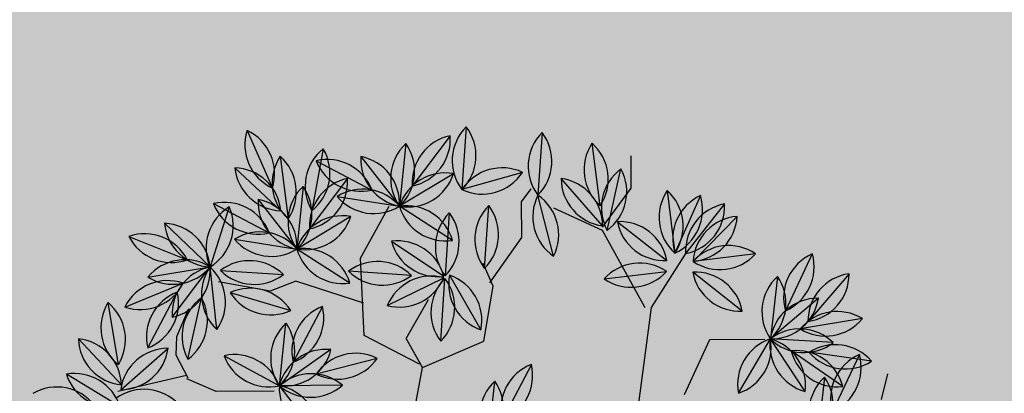
# Model space of a CAD drawing. Units: centimetres. Extents: x 22154 to 99352, y -247127 to -212503.
# Drawn here: x 29887 to 30092, y -238777 to -238699 of the extents above; entities that cross this region are included whole.
import ezdxf

# ---------------------------------------------------------------- set-up
doc = ezdxf.new("R2010")
doc.units = ezdxf.units.CM
doc.header["$LTSCALE"] = 10
for name, color, linetype in [('ARVORES', 70, 'Continuous'), ('BORDA CANTEIRO', 3, 'Continuous'), ('GRAMA - SÃO CARLOS', 71, 'Continuous'), ('GRAMA MAL-ME-QUER', 91, 'Continuous'), ('HACHURA PAV. CBUQ', 253, 'Continuous'), ('PG-MF', 3, 'Continuous'), ('ÁREA ATINGIDA', 40, 'Continuous')]:
    doc.layers.add(name, color=color, linetype=linetype)

# ---------------------------------------------------------------- blocks, each defined once
blk = doc.blocks.new('PITANGUEIRA')
at = {"layer": 'ARVORES', "color": 45, "linetype": 'ByBlock', "lineweight": -2}
for p, q in [((-0.4144, 0.8597), (-0.4682, 0.8732)), ((-0.5421, 0.5036), (-0.5421, 0.6178)), ((-0.4278, 0.4499), (-0.5421, 0.5036)), ((-0.6094, 0.3827), (-0.7237, 0.4566)), ((-0.6094, 0.3693), (-0.7707, 0.2819)), ((-0.3673, 0.3491), (-0.6094, 0.3827)), ((-0.8581, 0.3424), (-0.9254, 0.3424)), ((-0.7774, 0.2819), (-0.8581, 0.3424)), ((-0.7707, 0.2819), (-0.8178, 0.1811)), ((-0.7573, 0.1139), (-0.8312, 0.1139)), ((-0.6632, 0.0468), (-0.7573, 0.1139)), ((-0.6564, 0.0535), (-0.7035, 0.0333)), ((-0.5421, 0.0333), (-0.6564, 0.0535)), ((-0.4883, -0.0943), (-0.5421, 0.0333)), ((-0.5489, -0.1279), (-0.6295, -0.0809)), ((-0.4951, -0.101), (-0.5556, -0.2153)), ((-0.4883, -0.0943), (-0.5489, -0.1279)), ((-0.3203, -0.1279), (-0.4883, -0.0943)), ((-0.7169, -0.222), (-0.8245, -0.1615)), ((-0.5556, -0.2153), (-0.7169, -0.222)), ((-0.6228, -0.2153), (-0.6699, -0.3564)), ((-0.4413, -0.4034), (-0.4413, -0.5243)), ((-0.4413, -0.5243), (-0.4682, -0.5848)), ((-0.4697, -0.5819), (-0.5179, -0.607)), ((-0.4755, -0.5858), (-0.4427, -0.7285))]:
    blk.add_line(p, q, dxfattribs=at)
at = {"layer": 'ARVORES', "color": 96, "linetype": 'ByBlock', "lineweight": -2}
for p, q in [((-0.4946, 0.8399), (-0.514, 0.7103)), ((-0.5834, 0.8213), (-0.5627, 0.6919)), ((-0.5084, 0.8144), (-0.3904, 0.7576)), ((-0.677, 0.7941), (-0.5782, 0.7081)), ((-0.4421, 0.7797), (-0.5173, 0.6724)), ((-0.462, 0.7418), (-0.332, 0.7259)), ((-0.7189, 0.7181), (-0.6008, 0.6613)), ((-0.6725, 0.6455), (-0.5424, 0.6296)), ((-0.43, 0.5623), (-0.5424, 0.6296)), ((-0.7198, 0.6001), (-0.705, 0.4699)), ((-0.7198, 0.6001), (-0.705, 0.4699)), ((-0.7198, 0.6001), (-0.705, 0.4699)), ((-0.7198, 0.6001), (-0.705, 0.4699)), ((-0.7198, 0.6001), (-0.705, 0.4699)), ((-0.7198, 0.6001), (-0.705, 0.4699)), ((-0.7198, 0.6001), (-0.705, 0.4699)), ((-0.7198, 0.6001), (-0.705, 0.4699)), ((-0.7979, 0.5623), (-0.705, 0.4699)), ((-0.6009, 0.5715), (-0.6825, 0.469)), ((-0.6009, 0.5715), (-0.6825, 0.469)), ((-0.6009, 0.5715), (-0.6825, 0.469)), ((-0.6009, 0.5715), (-0.6825, 0.469)), ((-0.6009, 0.5715), (-0.6825, 0.469)), ((-0.6009, 0.5715), (-0.6825, 0.469)), ((-0.6009, 0.5715), (-0.6825, 0.469)), ((-0.6009, 0.5715), (-0.6825, 0.469)), ((-0.8241, 0.5362), (-0.7216, 0.4546)), ((-0.8241, 0.5362), (-0.7216, 0.4546)), ((-0.8241, 0.5362), (-0.7216, 0.4546)), ((-0.8241, 0.5362), (-0.7216, 0.4546)), ((-0.8241, 0.5362), (-0.7216, 0.4546)), ((-0.8241, 0.5362), (-0.7216, 0.4546)), ((-0.8241, 0.5362), (-0.7216, 0.4546)), ((-0.8241, 0.5362), (-0.7216, 0.4546)), ((-0.7888, 0.313), (-0.7072, 0.4155)), ((-0.7888, 0.313), (-0.7072, 0.4155)), ((-0.7888, 0.313), (-0.7072, 0.4155)), ((-0.7888, 0.313), (-0.7072, 0.4155)), ((-0.7888, 0.313), (-0.7072, 0.4155)), ((-0.7888, 0.313), (-0.7072, 0.4155)), ((-0.7888, 0.313), (-0.7072, 0.4155)), ((-0.7888, 0.313), (-0.7072, 0.4155)), ((-0.6698, 0.2844), (-0.6847, 0.4146)), ((-0.6698, 0.2844), (-0.6847, 0.4146)), ((-0.6698, 0.2844), (-0.6847, 0.4146)), ((-0.6698, 0.2844), (-0.6847, 0.4146)), ((-0.6698, 0.2844), (-0.6847, 0.4146)), ((-0.6698, 0.2844), (-0.6847, 0.4146)), ((-0.6698, 0.2844), (-0.6847, 0.4146)), ((-0.6698, 0.2844), (-0.6847, 0.4146)), ((-0.7708, 0.2917), (-0.8984, 0.3213)), ((-0.8223, 0.2776), (-0.9523, 0.2615)), ((-0.7802, 0.2823), (-0.8794, 0.1968)), ((-0.7179, 0.1799), (-0.845, 0.1481)), ((-0.9757, 0.1578), (-0.845, 0.1481)), ((-0.8312, 0.1139), (-0.8581, 0.1341)), ((-0.4929, 0.1319), (-0.3773, 0.0702)), ((-0.8928, 0.1166), (-0.8579, -0.0097)), ((-0.6936, 0.0361), (-0.8242, 0.0458)), ((-0.6936, 0.0361), (-0.8242, 0.0458)), ((-0.6936, 0.0361), (-0.8242, 0.0458)), ((-0.6936, 0.0361), (-0.8242, 0.0458)), ((-0.6936, 0.0361), (-0.8242, 0.0458)), ((-0.6936, 0.0361), (-0.8242, 0.0458)), ((-0.6936, 0.0361), (-0.8242, 0.0458)), ((-0.6936, 0.0361), (-0.8242, 0.0458)), ((-0.68, -0.0368), (-0.5659, 0.0276)), ((-0.9885, 0), (-0.8579, -0.0097)), ((-0.9702, -0.0335), (-0.8661, -0.113)), ((-0.7524, -0.0304), (-0.8243, -0.1399)), ((-0.8096, -0.0364), (-0.6789, -0.0461)), ((-0.68, -0.1162), (-0.6897, -0.2468)), ((-0.8455, -0.2692), (-0.8243, -0.1399)), ((-0.92, -0.3126), (-0.8584, -0.197)), ((-0.5078, -0.1887), (-0.4763, -0.3158)), ((-0.6648, -0.2446), (-0.7367, -0.3542)), ((-0.8826, -0.2477), (-0.7785, -0.3273)), ((-0.9449, -0.2977), (-0.8162, -0.3224)), ((-0.6167, -0.3017), (-0.5011, -0.3634)), ((-0.3487, -0.3124), (-0.4523, -0.3926)), ((-0.7579, -0.4834), (-0.7367, -0.3542)), ((-0.6699, -0.3564), (-0.6497, -0.4101)), ((-0.6469, -0.4933), (-0.6091, -0.3679)), ((-0.9299, -0.3872), (-0.7998, -0.3719)), ((-0.9066, -0.4818), (-0.8166, -0.3866)), ((-0.6933, -0.5132), (-0.6836, -0.3825)), ((-0.9842, -0.456), (-0.8639, -0.4041)), ((-0.5157, -0.5072), (-0.4523, -0.3926)), ((-0.8325, -0.5268), (-0.7708, -0.4112)), ((-0.6497, -0.4101), (-0.6699, -0.5176)), ((-0.8253, -0.4941), (-0.7008, -0.5349)), ((-0.5092, -0.5824), (-0.6369, -0.553)), ((-0.7656, -0.7035), (-0.7159, -0.5823)), ((-0.6186, -0.7129), (-0.6673, -0.5912)), ((-0.5565, -0.6051), (-0.6144, -0.58)), ((-0.5333, -0.6658), (-0.6486, -0.6036)), ((-0.5179, -0.607), (-0.5565, -0.6051)), ((-0.4465, -0.7227), (-0.5321, -0.6235)), ((-0.4986, -0.7272), (-0.628, -0.7478)), ((-0.4109, -0.7238), (-0.4797, -0.8353))]:
    blk.add_line(p, q, dxfattribs=at)
at = {"layer": 'ARVORES', "color": 20, "linetype": 'ByBlock', "lineweight": -2}
for p, q in [((-0.5338, 0.7603), (-0.5424, 0.6296)), ((-0.6265, 0.7301), (-0.5424, 0.6296)), ((-0.4326, 0.701), (-0.5424, 0.6296)), ((-0.8418, 0.4862), (-0.7225, 0.4321)), ((-0.8527, 0.4173), (-0.7225, 0.4321)), ((-0.8527, 0.4173), (-0.7225, 0.4321)), ((-0.8527, 0.4173), (-0.7225, 0.4321)), ((-0.8527, 0.4173), (-0.7225, 0.4321)), ((-0.8527, 0.4173), (-0.7225, 0.4321)), ((-0.8527, 0.4173), (-0.7225, 0.4321)), ((-0.8527, 0.4173), (-0.7225, 0.4321)), ((-0.3285, 0.041), (-0.4587, 0.0557)), ((-0.8911, -0.0272), (-0.8243, -0.1399)), ((-0.7514, -0.157), (-0.6777, -0.0487)), ((-0.6179, -0.1669), (-0.6748, -0.0489)), ((-0.5426, -0.0562), (-0.6732, -0.0465)), ((-0.9545, -0.1259), (-0.8243, -0.1399)), ((-0.9282, -0.2198), (-0.8243, -0.1399)), ((-0.8035, -0.2415), (-0.7367, -0.3542)), ((-0.4525, -0.2616), (-0.4523, -0.3926)), ((-0.5268, -0.2848), (-0.4523, -0.3926)), ((-0.867, -0.3401), (-0.7367, -0.3542)), ((-0.8406, -0.434), (-0.7367, -0.3542)), ((-0.4523, -0.3926), (-0.5825, -0.3779)), ((-0.5705, -0.5218), (-0.7008, -0.5349)), ((-0.7922, -0.6288), (-0.7008, -0.5349)), ((-0.6804, -0.6644), (-0.7008, -0.5349)), ((-0.5967, -0.6145), (-0.7008, -0.5349)), ((-0.4567, -0.7211), (-0.553, -0.81))]:
    blk.add_line(p, q, dxfattribs=at)
at = {"layer": 'ARVORES', "color": 94, "linetype": 'ByBlock', "lineweight": -2}
for centre, start, end in [((-0.4297, 0.7639), 130.4796, 212.4825), ((-0.5788, 0.7862), 310.4796, 32.4825), ((-0.4986, 0.7684), 148.0696, 230.0725), ((-0.6475, 0.7447), 328.0696, 50.0725), ((-0.4821, 0.7181), 23.2892, 105.2921), ((-0.4167, 0.8539), 203.2892, 285.2921), ((-0.5781, 0.8079), 187.9444, 269.9473), ((-0.6771, 0.6943), 7.9444, 89.9473), ((-0.418, 0.6828), 103.9593, 185.9622), ((-0.5414, 0.7694), 283.9593, 5.9622), ((-0.4062, 0.659), 42.0193, 124.0222), ((-0.3879, 0.8086), 222.0193, 304.0222), ((-0.6925, 0.6218), 23.2892, 105.2921), ((-0.6271, 0.7576), 203.2892, 285.2921), ((-0.6166, 0.5627), 42.0193, 124.0222), ((-0.5983, 0.7123), 222.0193, 304.0222), ((-0.5249, 0.5312), 18.0955, 100.0984), ((-0.4475, 0.6606), 198.0955, 280.0984), ((-0.6375, 0.5435), 145.4907, 227.4936), ((-0.6375, 0.5435), 145.4907, 227.4936), ((-0.6375, 0.5435), 145.4907, 227.4936), ((-0.6375, 0.5435), 145.4907, 227.4936), ((-0.6375, 0.5435), 145.4907, 227.4936), ((-0.6375, 0.5435), 145.4907, 227.4936), ((-0.6375, 0.5435), 145.4907, 227.4936), ((-0.6375, 0.5435), 145.4907, 227.4936), ((-0.7873, 0.5265), 325.4907, 47.4936), ((-0.7873, 0.5265), 325.4907, 47.4936), ((-0.7873, 0.5265), 325.4907, 47.4936), ((-0.7873, 0.5265), 325.4907, 47.4936), ((-0.7873, 0.5265), 325.4907, 47.4936), ((-0.7873, 0.5265), 325.4907, 47.4936), ((-0.7873, 0.5265), 325.4907, 47.4936), ((-0.7873, 0.5265), 325.4907, 47.4936), ((-0.6983, 0.5696), 184.1677, 266.1706), ((-0.8046, 0.4627), 4.1677, 86.1706), ((-0.5827, 0.4734), 100.4907, 182.4936), ((-0.5827, 0.4734), 100.4907, 182.4936), ((-0.5827, 0.4734), 100.4907, 182.4936), ((-0.5827, 0.4734), 100.4907, 182.4936), ((-0.5827, 0.4734), 100.4907, 182.4936), ((-0.5827, 0.4734), 100.4907, 182.4936), ((-0.5827, 0.4734), 100.4907, 182.4936), ((-0.5827, 0.4734), 100.4907, 182.4936), ((-0.7006, 0.5672), 280.4907, 2.4936), ((-0.7006, 0.5672), 280.4907, 2.4936), ((-0.7006, 0.5672), 280.4907, 2.4936), ((-0.7006, 0.5672), 280.4907, 2.4936), ((-0.7006, 0.5672), 280.4907, 2.4936), ((-0.7006, 0.5672), 280.4907, 2.4936), ((-0.7006, 0.5672), 280.4907, 2.4936), ((-0.7006, 0.5672), 280.4907, 2.4936), ((-0.8197, 0.4365), 10.4907, 92.4936), ((-0.8197, 0.4365), 10.4907, 92.4936), ((-0.8197, 0.4365), 10.4907, 92.4936), ((-0.8197, 0.4365), 10.4907, 92.4936), ((-0.8197, 0.4365), 10.4907, 92.4936), ((-0.8197, 0.4365), 10.4907, 92.4936), ((-0.8197, 0.4365), 10.4907, 92.4936), ((-0.8197, 0.4365), 10.4907, 92.4936), ((-0.7259, 0.5544), 190.4907, 272.4936), ((-0.7259, 0.5544), 190.4907, 272.4936), ((-0.7259, 0.5544), 190.4907, 272.4936), ((-0.7259, 0.5544), 190.4907, 272.4936), ((-0.7259, 0.5544), 190.4907, 272.4936), ((-0.7259, 0.5544), 190.4907, 272.4936), ((-0.7259, 0.5544), 190.4907, 272.4936), ((-0.7259, 0.5544), 190.4907, 272.4936), ((-0.689, 0.3174), 100.4907, 182.4936), ((-0.689, 0.3174), 100.4907, 182.4936), ((-0.689, 0.3174), 100.4907, 182.4936), ((-0.689, 0.3174), 100.4907, 182.4936), ((-0.689, 0.3174), 100.4907, 182.4936), ((-0.689, 0.3174), 100.4907, 182.4936), ((-0.689, 0.3174), 100.4907, 182.4936), ((-0.689, 0.3174), 100.4907, 182.4936), ((-0.8069, 0.4112), 280.4907, 2.4936), ((-0.8069, 0.4112), 280.4907, 2.4936), ((-0.8069, 0.4112), 280.4907, 2.4936), ((-0.8069, 0.4112), 280.4907, 2.4936), ((-0.8069, 0.4112), 280.4907, 2.4936), ((-0.8069, 0.4112), 280.4907, 2.4936), ((-0.8069, 0.4112), 280.4907, 2.4936), ((-0.8069, 0.4112), 280.4907, 2.4936), ((-0.6024, 0.3581), 145.4907, 227.4936), ((-0.6024, 0.3581), 145.4907, 227.4936), ((-0.6024, 0.3581), 145.4907, 227.4936), ((-0.6024, 0.3581), 145.4907, 227.4936), ((-0.6024, 0.3581), 145.4907, 227.4936), ((-0.6024, 0.3581), 145.4907, 227.4936), ((-0.6024, 0.3581), 145.4907, 227.4936), ((-0.6024, 0.3581), 145.4907, 227.4936), ((-0.7521, 0.341), 325.4907, 47.4936), ((-0.7521, 0.341), 325.4907, 47.4936), ((-0.7521, 0.341), 325.4907, 47.4936), ((-0.7521, 0.341), 325.4907, 47.4936), ((-0.7521, 0.341), 325.4907, 47.4936), ((-0.7521, 0.341), 325.4907, 47.4936), ((-0.7521, 0.341), 325.4907, 47.4936), ((-0.7521, 0.341), 325.4907, 47.4936), ((-0.8517, 0.2331), 35.9165, 117.9194), ((-0.8176, 0.3799), 215.9165, 297.9194), ((-0.878, 0.1948), 56.0677, 138.0705), ((-0.8966, 0.3443), 236.0677, 318.0705), ((-0.879, 0.2966), 269.7398, 351.7426), ((-0.7806, 0.1824), 89.7398, 171.7426), ((-0.7632, 0.0909), 63.0428, 145.0456), ((-0.9159, 0.0778), 44.7592, 126.7621), ((-0.7998, 0.2371), 243.0428, 325.0456), ((-0.9048, 0.2281), 224.7592, 306.7621), ((-0.4706, 0.0346), 20.932, 102.9349), ((-0.3997, 0.1676), 200.932, 282.9349), ((-0.8027, 0.0736), 154.4718, 236.4747), ((-0.948, 0.0333), 334.4718, 56.4747), ((-0.7645, -0.0342), 44.7592, 126.7621), ((-0.7645, -0.0342), 44.7592, 126.7621), ((-0.7645, -0.0342), 44.7592, 126.7621), ((-0.7645, -0.0342), 44.7592, 126.7621), ((-0.7645, -0.0342), 44.7592, 126.7621), ((-0.7645, -0.0342), 44.7592, 126.7621), ((-0.7645, -0.0342), 44.7592, 126.7621), ((-0.7645, -0.0342), 44.7592, 126.7621), ((-0.7533, 0.1161), 224.7592, 306.7621), ((-0.7533, 0.1161), 224.7592, 306.7621), ((-0.7533, 0.1161), 224.7592, 306.7621), ((-0.7533, 0.1161), 224.7592, 306.7621), ((-0.7533, 0.1161), 224.7592, 306.7621), ((-0.7533, 0.1161), 224.7592, 306.7621), ((-0.7533, 0.1161), 224.7592, 306.7621), ((-0.7533, 0.1161), 224.7592, 306.7621), ((-0.5859, -0.0702), 78.4313, 160.4342), ((-0.66, 0.0611), 258.4313, 340.4342), ((-0.9288, -0.08), 44.7592, 126.7621), ((-0.9176, 0.0703), 224.7592, 306.7621), ((-0.7498, -0.1164), 44.7592, 126.7621), ((-0.9639, -0.1331), 11.6044, 93.6073), ((-0.8724, -0.0134), 191.6044, 273.6073), ((-0.7253, -0.1265), 105.7406, 187.7435), ((-0.8513, -0.0438), 285.7406, 7.7435), ((-0.7387, 0.0339), 224.7592, 306.7621), ((-0.6097, -0.1871), 134.7592, 216.7621), ((-0.76, -0.1759), 314.7592, 36.7621), ((-0.7605, -0.2168), 129.6644, 211.6673), ((-0.9092, -0.1924), 309.6644, 31.6673), ((-0.8227, -0.2902), 110.9343, 192.9372), ((-0.9557, -0.2193), 290.9343, 12.9372), ((-0.4189, -0.2341), 152.9254, 234.9283), ((-0.5652, -0.2704), 332.9254, 54.9283), ((-0.6377, -0.3407), 105.7406, 187.7435), ((-0.7638, -0.258), 285.7406, 7.7435), ((-0.8763, -0.3474), 11.6044, 93.6073), ((-0.7848, -0.2276), 191.6044, 273.6073), ((-0.8947, -0.3841), 38.1247, 120.1276), ((-0.8663, -0.236), 218.1247, 300.1276), ((-0.5943, -0.3991), 20.932, 102.9349), ((-0.5234, -0.2661), 200.932, 282.9349), ((-0.3544, -0.4121), 86.7153, 168.7181), ((-0.4466, -0.2929), 266.7153, 348.7181), ((-0.856, -0.4544), 55.7148, 137.7176), ((-0.673, -0.431), 129.6644, 211.6673), ((-0.8217, -0.4066), 309.6644, 31.6673), ((-0.5558, -0.4524), 122.2222, 204.225), ((-0.7001, -0.4089), 302.2222, 24.225), ((-0.8737, -0.3047), 235.7148, 317.7176), ((-0.9164, -0.3825), 275.5895, 357.5924), ((-0.8069, -0.486), 95.5895, 177.5924), ((-0.6133, -0.4534), 134.7592, 216.7621), ((-0.7636, -0.4423), 314.7592, 36.7621), ((-0.8942, -0.4992), 72.3317, 154.3346), ((-0.9539, -0.3608), 252.3317, 334.3346), ((-0.4181, -0.4864), 110.0576, 192.0604), ((-0.55, -0.4134), 290.0576, 12.0604), ((-0.7351, -0.5044), 110.9343, 192.9372), ((-0.8681, -0.4335), 290.9343, 12.9372), ((-0.7866, -0.5861), 30.8368, 112.8397), ((-0.7396, -0.4429), 210.8368, 292.8397), ((-0.5899, -0.6412), 36.0305, 118.0333), ((-0.5561, -0.4943), 216.0305, 298.0333), ((-0.671, -0.6715), 116.7006, 198.7035), ((-0.8105, -0.6143), 296.7006, 18.7035), ((-0.573, -0.6241), 160.8109, 242.8138), ((-0.7129, -0.6801), 340.8109, 62.8138), ((-0.6267, -0.701), 20.6856, 102.6885), ((-0.5552, -0.5684), 200.6856, 282.6885), ((-0.3473, -0.6752), 132.9104, 214.9132), ((-0.4322, -0.6239), 179.7787, 261.7816), ((-0.5464, -0.7223), 359.7787, 81.7816), ((-0.5515, -0.8119), 58.0426, 140.0455), ((-0.5752, -0.6631), 238.0426, 320.0455), ((-0.3812, -0.8192), 107.3226, 189.3255), ((-0.5094, -0.74), 287.3226, 9.3255), ((-0.3533, -0.8564), 127.4738, 209.4767)]:
    blk.add_arc(centre, 0.0999, start, end, dxfattribs=at)
at = {"layer": 'ARVORES', "color": 20, "linetype": 'ByBlock', "lineweight": -2}
for centre, start, end in [((-0.4629, 0.6899), 135.2011, 217.204), ((-0.6133, 0.6999), 315.2011, 37.204), ((-0.5266, 0.7281), 178.8864, 260.8893), ((-0.6423, 0.6315), 358.8864, 80.8893), ((-0.4464, 0.6021), 82.0303, 164.0332), ((-0.5286, 0.7284), 262.0303, 344.0332), ((-0.8133, 0.3905), 24.6028, 106.6057), ((-0.751, 0.5278), 204.6028, 286.6057), ((-0.779, 0.3498), 55.4907, 137.4936), ((-0.779, 0.3498), 55.4907, 137.4936), ((-0.779, 0.3498), 55.4907, 137.4936), ((-0.779, 0.3498), 55.4907, 137.4936), ((-0.779, 0.3498), 55.4907, 137.4936), ((-0.779, 0.3498), 55.4907, 137.4936), ((-0.779, 0.3498), 55.4907, 137.4936), ((-0.7961, 0.4996), 235.4907, 317.4936), ((-0.7961, 0.4996), 235.4907, 317.4936), ((-0.7961, 0.4996), 235.4907, 317.4936), ((-0.7961, 0.4996), 235.4907, 317.4936), ((-0.7961, 0.4996), 235.4907, 317.4936), ((-0.7961, 0.4996), 235.4907, 317.4936), ((-0.7961, 0.4996), 235.4907, 317.4936), ((-0.4021, -0.0265), 42.5553, 124.5581), ((-0.3852, 0.1233), 222.5553, 304.5581), ((-0.7929, -0.0451), 169.6754, 251.6783), ((-0.9225, -0.122), 349.6754, 71.6783), ((-0.6135, -0.1265), 44.7592, 126.7621), ((-0.6523, -0.1453), 104.7592, 186.7621), ((-0.7768, -0.0605), 284.7592, 6.7621), ((-0.5785, -0.0752), 164.7592, 246.7621), ((-0.7142, -0.1407), 344.7592, 66.7621), ((-0.6023, 0.0238), 224.7592, 306.7621), ((-0.8975, -0.2078), 42.8463, 124.8491), ((-0.8813, -0.058), 222.8463, 304.8491), ((-0.8303, -0.2396), 86.5315, 168.5344), ((-0.9221, -0.1201), 266.5315, 348.5344), ((-0.7053, -0.2594), 169.6754, 251.6783), ((-0.8349, -0.3363), 349.6754, 71.6783), ((-0.3771, -0.3269), 139.1015, 221.1043), ((-0.5278, -0.3272), 319.1015, 41.1043), ((-0.4275, -0.2958), 173.6264, 255.6293), ((-0.5515, -0.3815), 353.6264, 75.6293), ((-0.8099, -0.4221), 42.8463, 124.8491), ((-0.7937, -0.2722), 222.8463, 304.8491), ((-0.7427, -0.4538), 86.5315, 168.5344), ((-0.8345, -0.3343), 266.5315, 348.5344), ((-0.5259, -0.4601), 42.5553, 124.5581), ((-0.5089, -0.3103), 222.5553, 304.5581), ((-0.6281, -0.6033), 54.7606, 136.7635), ((-0.6432, -0.4534), 234.7606, 316.7635), ((-0.6925, -0.6344), 94.7716, 176.7744), ((-0.8005, -0.5293), 274.7716, 356.7744), ((-0.6162, -0.5879), 147.9424, 229.9453), ((-0.6945, -0.6346), 11.6277, 93.6305), ((-0.7651, -0.6114), 327.9424, 49.9453), ((-0.603, -0.5148), 191.6277, 273.6305), ((-0.5559, -0.7102), 271.7147, 353.7176), ((-0.4537, -0.8209), 91.7147, 173.7176)]:
    blk.add_arc(centre, 0.0999, start, end, dxfattribs=at)
blk = doc.blocks.new('A$C335804D8')
at = {"layer": 'GRAMA MAL-ME-QUER'}
h = blk.add_hatch(color=256, dxfattribs=at)
edge = h.paths.add_edge_path()
edge.add_line((30946.96, -238284.17), (31085.72, -238339.17))
edge.add_arc((31571.38, -238531.66), 522.42, 128.3792, 158.3792, ccw=False)
edge.add_line((31247.03, -238122.13), (31339.7, -238239.14))
edge.add_arc((31571.38, -238531.66), 373.15, 98.3792, 128.3792, ccw=False)
edge.add_line((31517, -238162.49), (31531.5, -238260.93))
edge.add_arc((31571.38, -238531.66), 273.65, 68.3792, 98.3792, ccw=False)
edge.add_line((31672.2, -238277.27), (31653.87, -238323.52))
edge.add_arc((31571.38, -238531.66), 223.89, 55.7603, 68.3792, ccw=False)
edge.add_line((31697.35, -238346.57), (31868.31, -237604.31))
edge.add_arc((31451.98, -241335.18), 3754.03, 83.6327, 108.75814)
edge.add_arc((29537.85, -235313.93), 2565.93, 238.88027, 285.99244, ccw=False)
edge.add_arc((27454.91, -239313.33), 1955.15, 67.22729, 115.96954)
edge.add_arc((21912.47, -250967.17), 14206.75, 61.069702, 70.739481, ccw=False)
edge.add_arc((36083.39, -225138.09), 15254.49, 241.415908, 251.989685)
edge.add_line((31366.89, -239645.13), (31524.16, -238750.52))
edge.add_arc((31571.38, -238531.66), 223.89, 248.3792, 257.8259, ccw=False)
edge.add_line((31488.88, -238739.8), (31470.55, -238786.05))
edge.add_arc((31571.38, -238531.66), 273.65, 218.3792, 248.3792, ccw=False)
edge.add_line((31356.86, -238701.56), (31278.85, -238763.34))
edge.add_arc((31571.38, -238531.66), 373.15, 188.3792, 218.3792, ccw=False)
edge.add_line((31202.21, -238586.04), (30906.87, -238629.54))
edge.add_arc((31571.38, -238531.66), 671.68, 158.37923, 188.37923, ccw=False)

msp = doc.modelspace()

# ---------------------------------------------------------------- hatches: boundary and pattern name
at = {"layer": 'HACHURA PAV. CBUQ', "ltscale": 0.5}
h = msp.add_hatch(color=256, dxfattribs=at)
edge = h.paths.add_edge_path(flags=16)
edge.add_line((54641.148, -246789.291), (54114.569, -241754.226))
edge.add_arc((69007.892, -240196.147), 14974.601, 180.5100422, 185.9723263, ccw=False)
edge.add_line((54033.884, -240329.448), (54003.996, -240341.566))
edge.add_arc((69020.906, -240195.409), 15017.621, 180.5576316, 185.9699568)
edge.add_line((54084.732, -241757.346), (54611.311, -246792.411))
edge.add_line((54611.311, -246792.411), (54641.148, -246789.291))
edge = h.paths.add_edge_path(flags=16)
edge.add_arc((70104.239, -240221.334), 16071.12, 177.7557236, 179.4778409, ccw=False)
edge.add_arc((54035.455, -239591.586), 10, 357.69161, 475.55313)
edge.add_arc((53469.173, -238419.204), 1291.981, 295.281995, 295.783157, ccw=False)
edge.add_arc((54023.519, -239595.319), 8.293, 108.09057, 185.1267)
edge.add_arc((70094.733, -240220.93), 16091.611, 177.774527, 179.5234047)
edge.add_line((54003.678, -240087.079), (54033.786, -240074.874))
edge = h.paths.add_edge_path()
edge.add_arc((56168.123, -246049.601), 794.716, 185.592464, 275.714055, ccw=False)
edge.add_line((55377.189, -246127.047), (54911.134, -241670.702))
edge.add_arc((69022.335, -240195.136), 14188.139, 178.0752515, 185.9695547, ccw=False)
edge.add_arc((55646.159, -239700.957), 804.153, 110.43186, 181.257186, ccw=False)
edge.add_arc((60545.648, -252677.691), 14675, 90.1330804, 110.6706602, ccw=False)
edge.add_line((60511.563, -238002.731), (66011.658, -238004.784))
edge.add_line((66011.658, -238004.784), (70376.985, -237999.849))
edge.add_line((70376.985, -237999.849), (70380.684, -237099.115))
edge.add_line((70380.684, -237099.115), (66365.702, -237112.104))
edge.add_line((66365.702, -237112.104), (60002.176, -237097.227))
edge.add_arc((60000.804, -251747.227), 14650, 89.9946341, 100.9005292)
edge.add_arc((60000.804, -251747.227), 14650, 100.9005292, 107.1967778)
edge.add_arc((60000.804, -251747.227), 14650, 107.1967778, 110.6576695)
edge.add_line((54832.523, -238039.15), (53049.641, -238820.914))
edge.add_arc((47238.316, -225372.829), 14650, 270.0001132, 293.3706388, ccw=False)
edge.add_line((47238.344, -240022.829), (35982.335, -240022.851))
edge.add_line((35982.335, -240022.851), (35123.998, -239997.686))
edge.add_line((35123.998, -239997.686), (34268.61, -239922.275))
edge.add_line((34268.61, -239922.275), (32690.625, -240007.223))
edge.add_arc((35982.306, -225372.851), 15000, 241.3259456, 257.3235389, ccw=False)
edge.add_line((28784.912, -238533.304), (29696.642, -240140.821))
edge.add_line((29696.642, -240140.821), (32968.122, -240780.794))
edge.add_arc((35977.79, -225419.46), 15653.392, 258.9147494, 270.0166438)
edge.add_line((35982.337, -241072.851), (47238.347, -241072.829))
edge.add_arc((47238.316, -225372.829), 15700, 270.0001132, 289.045094)
edge.add_arc((52626.838, -240963.203), 795.354, 2.254802, 109.494328, ccw=False)
edge.add_arc((75695.13, -239688.918), 22308.21, 183.1941225, 185.4803358)
edge.add_line((53488.89, -241819.444), (53951.958, -246247.218))
edge.add_arc((53156.986, -246330.991), 799.374, -84.330943, 6.015547, ccw=False)
edge.add_line((53235.95, -247126.454), (56247.248, -246840.368))
at = {"layer": 'ÁREA ATINGIDA'}
h = msp.add_hatch(dxfattribs=at)
h.set_pattern_fill('ANSI36', color=256, scale=15, angle=90, style=0)
h.paths.add_polyline_path([(25822.385, -239964.181), (25083.142, -240361.69), (25791.365, -241322.881), (46390.399, -241322.84), (47142.713, -239915.343), (47906.602, -238514.033), (37218.449, -238502.022), (31874.503, -238544.017), (29202.145, -238520.495), (26530.118, -238476.743)])

# ---------------------------------------------------------------- linework, layer by layer
at = {"layer": 'BORDA CANTEIRO'}
msp.add_arc((36083.394, -225138.094), 15254.491, 241.4159084, 251.9896849, dxfattribs=at)
at = {"layer": 'PG-MF', "ltscale": 0.5}
msp.add_arc((35982.306, -225372.851), 15000, 241.3259456, 257.3235389, dxfattribs=at)

# ---------------------------------------------------------------- block references
at = {"xscale": 99.99999999999999, "yscale": 100, "zscale": 100, "rotation": 270.4156014045385}
msp.add_blockref('PITANGUEIRA', (29980.341, -238820.31), dxfattribs=at)
at = {"layer": 'GRAMA - SÃO CARLOS', "ltscale": 0.5}
msp.add_blockref('A$C335804D8', (0, 0), dxfattribs=at)

doc.saveas('drawing.dxf')
